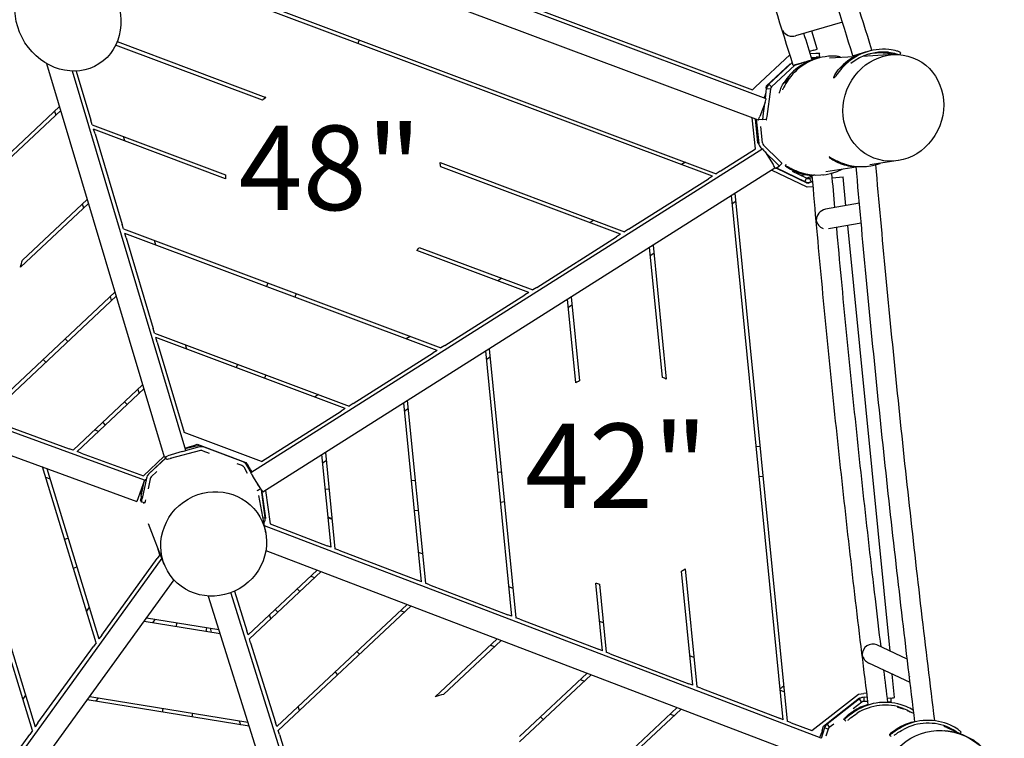
# Model space of a CAD drawing. Extents: x -4138 to -3050, y 401 to 1105.
# Drawn here: x -3887 to -3822, y 745 to 793 of the extents above; entities that cross this region are included whole.
import ezdxf

# ---------------------------------------------------------------- set-up
doc = ezdxf.new("R2010")
doc.units = 0
doc.header["$LTSCALE"] = 32
doc.header["$MEASUREMENT"] = 0
doc.layers.add('1', color=7, linetype='CONTINUOUS')
doc.layers.add('DIM', color=4, linetype='CONTINUOUS')
doc.layers.add('Visible (ANSI)', color=2, linetype='CONTINUOUS', lineweight=30)
doc.styles.add('ROMAND', font='romand.shx', dxfattribs={"height": 6})

msp = doc.modelspace()

# ---------------------------------------------------------------- linework, layer by layer
at = {"layer": '1'}
for centre, start, end in [((-3866.595, 782.11), 128.86469, 131.15634), ((-3866.595, 782.11), 7.74403, 10.03568), ((-3866.595, 782.11), 176.44373, 178.54266), ((-3866.595, 782.11), 320.3577, 322.45664), ((-3894.196, 778.687), 341.51981, 345.47733), ((-3847.247, 762.353), 114.91742, 117.0458), ((-3847.247, 762.353), 67.54396, 69.78346), ((-3847.247, 762.353), 301.50724, 303.74674), ((-3847.247, 762.353), 254.2449, 256.37328), ((-3857.522, 741.096), 104.39076, 108.85871), ((-3857.522, 741.096), 47.48911, 49.49348)]:
    msp.add_arc(centre, 7.178, start, end, dxfattribs=at)
at = {"layer": 'Visible (ANSI)'}
for p, q in [((-3884.496, 805.341), (-3838.783, 788.204)), ((-3837.881, 787.599), (-3884.547, 805.093)), ((-3883.95, 803.267), (-3838.408, 786.195)), ((-3882.231, 798.013), (-3841.187, 782.626)), ((-3841.451, 782.458), (-3882.131, 797.708)), ((-3832.815, 792.68), (-3835.926, 791.773)), ((-3834.485, 790.913), (-3834.836, 792.091)), ((-3871.319, 787.514), (-3881.061, 791.167)), ((-3880.96, 791.396), (-3871.092, 787.696)), ((-3864.895, 791.514), (-3864.983, 791.28)), ((-3838.578, 788.395), (-3836.304, 790.516)), ((-3834.719, 790.82), (-3834.995, 790.738)), ((-3834.573, 790.61), (-3834.948, 790.59)), ((-3834.87, 790.344), (-3834.56, 790.361)), ((-3834.858, 790.306), (-3834.591, 790.32)), ((-3834.625, 790.234), (-3834.832, 790.222)), ((-3834.434, 790.289), (-3834.638, 790.23)), ((-3834.349, 790.62), (-3834.33, 790.588)), ((-3834.317, 790.338), (-3834.335, 790.371)), ((-3834.317, 790.338), (-3834.33, 790.588)), ((-3832.05, 790.383), (-3833.674, 790.289)), ((-3832.116, 790.459), (-3831.412, 790.665)), ((-3829.444, 790.533), (-3831.474, 790.416)), ((-3831.412, 790.665), (-3830.853, 790.827)), ((-3831.109, 790.748), (-3831.313, 790.688)), ((-3885.644, 789.942), (-3877.848, 763.824)), ((-3837.849, 788.452), (-3836.276, 789.918)), ((-3836.147, 790.019), (-3837.69, 788.58)), ((-3837.52, 788.397), (-3835.977, 789.836)), ((-3876.411, 764.253), (-3883.929, 789.44)), ((-3883.676, 789.443), (-3882.7, 786.174)), ((-3833.389, 788.992), (-3833.389, 788.992)), ((-3833.369, 788.995), (-3833.383, 788.991)), ((-3838.578, 788.395), (-3838.783, 788.204)), ((-3837.927, 787.617), (-3837.845, 788.275)), ((-3837.867, 788.306), (-3837.849, 788.452)), ((-3837.843, 788.293), (-3837.843, 788.293)), ((-3837.69, 788.58), (-3837.527, 788.405)), ((-3837.956, 787.784), (-3837.946, 787.808)), ((-3837.599, 788.244), (-3837.823, 786.433)), ((-3837.599, 788.244), (-3837.802, 788.269)), ((-3888.751, 783.364), (-3884.791, 787.084)), ((-3837.944, 787.356), (-3838.295, 786.42)), ((-3838.069, 786.463), (-3837.966, 787.297)), ((-3884.711, 786.816), (-3888.591, 783.171)), ((-3885.119, 786.776), (-3885.039, 786.508)), ((-3838.587, 784.269), (-3838.801, 786.342)), ((-3882.611, 785.874), (-3882.7, 786.174)), ((-3882.611, 785.874), (-3873.759, 782.555)), ((-3838.42, 784.665), (-3838.585, 786.261)), ((-3838.54, 786.244), (-3838.374, 784.641)), ((-3838.366, 786.255), (-3838.124, 786.223)), ((-3838.127, 784.667), (-3838.241, 785.771)), ((-3837.878, 786.193), (-3838.124, 786.223)), ((-3882.431, 785.272), (-3882.521, 785.573)), ((-3873.771, 782.293), (-3882.521, 785.573)), ((-3882.431, 785.272), (-3880.636, 779.26)), ((-3880.456, 784.799), (-3880.546, 785.1)), ((-3838.243, 784.352), (-3838.243, 784.352)), ((-3838.052, 784.513), (-3836.998, 783.49)), ((-3838.105, 784.273), (-3872.087, 762.76)), ((-3840.922, 782.794), (-3838.587, 784.269)), ((-3838.225, 784.334), (-3838.14, 784.251)), ((-3837.953, 784.073), (-3837.418, 783.228)), ((-3837.947, 784.063), (-3837.171, 783.31)), ((-3833.686, 783.716), (-3833.675, 783.717)), ((-3859.527, 783.361), (-3847.279, 778.769)), ((-3847.544, 778.602), (-3859.483, 783.077)), ((-3843.233, 783.393), (-3843.498, 783.226)), ((-3837.24, 782.983), (-3837.013, 783.13)), ((-3837.012, 783.131), (-3836.839, 783.31)), ((-3836.606, 783.155), (-3836.595, 783.156)), ((-3831.902, 783.064), (-3833.921, 782.752)), ((-3831.187, 783.113), (-3831.16, 783.116)), ((-3829.121, 783.494), (-3830.996, 783.204)), ((-3871.285, 761.492), (-3837.303, 783.005)), ((-3841.451, 782.458), (-3841.716, 782.291)), ((-3840.922, 782.794), (-3841.187, 782.626)), ((-3835.154, 781.724), (-3837.515, 782.871)), ((-3835.109, 781.98), (-3837.211, 783.002)), ((-3837.188, 783.016), (-3835.305, 782.101)), ((-3835.195, 782.325), (-3836.123, 782.776)), ((-3835.172, 782.558), (-3835.553, 782.499)), ((-3835.202, 782.328), (-3834.82, 782.483)), ((-3834.992, 782.318), (-3834.812, 782.391)), ((-3834.107, 782.552), (-3834.08, 782.555)), ((-3833.517, 782.645), (-3833.487, 782.657)), ((-3833.018, 782.39), (-3832.77, 782.414)), ((-3832.581, 780.502), (-3832.77, 782.414)), ((-3847.014, 778.937), (-3841.716, 782.291)), ((-3835.305, 782.101), (-3835.202, 782.311)), ((-3835.21, 782.029), (-3835.02, 782.054)), ((-3834.757, 781.763), (-3835.154, 781.724)), ((-3834.788, 782.113), (-3835.109, 781.98)), ((-3834.992, 782.318), (-3834.898, 782.086)), ((-3834.898, 782.086), (-3834.789, 782.13)), ((-3833.488, 782.343), (-3833.018, 782.39)), ((-3836.742, 746.362), (-3840.184, 781.181)), ((-3839.948, 781.331), (-3836.481, 746.263)), ((-3882.872, 780.655), (-3887.388, 776.412)), ((-3887.248, 776.887), (-3882.952, 780.923)), ((-3883.275, 780.619), (-3883.195, 780.351)), ((-3840.131, 780.642), (-3839.894, 780.792)), ((-3831.689, 780.66), (-3833.947, 780.26)), ((-3880.547, 778.959), (-3880.636, 779.26)), ((-3849.326, 779.537), (-3849.59, 779.369)), ((-3831.57, 779.346), (-3833.744, 778.96)), ((-3829.657, 750.922), (-3832.451, 779.19)), ((-3880.547, 778.959), (-3859.464, 771.056)), ((-3880.367, 778.358), (-3880.457, 778.659)), ((-3859.728, 770.888), (-3880.457, 778.659)), ((-3847.544, 778.602), (-3847.809, 778.434)), ((-3847.014, 778.937), (-3847.279, 778.769)), ((-3880.367, 778.358), (-3878.572, 772.345)), ((-3878.392, 777.885), (-3878.482, 778.185)), ((-3853.106, 775.08), (-3847.809, 778.434)), ((-3845.385, 777.888), (-3844.506, 768.987)), ((-3853.636, 774.745), (-3861.068, 777.531)), ((-3860.904, 777.736), (-3853.371, 774.912)), ((-3844.767, 769.089), (-3845.622, 777.739)), ((-3845.569, 777.2), (-3845.332, 777.35)), ((-3879.141, 762.269), (-3917.144, 776.18)), ((-3870.95, 775.362), (-3871.038, 775.128)), ((-3855.418, 775.68), (-3855.683, 775.512)), ((-3917.659, 774.771), (-3879.656, 760.86)), ((-3889.926, 766.483), (-3881.113, 774.761)), ((-3869.077, 774.66), (-3869.165, 774.425)), ((-3859.199, 771.223), (-3853.901, 774.577)), ((-3853.636, 774.745), (-3853.901, 774.577)), ((-3853.106, 775.08), (-3853.371, 774.912)), ((-3881.033, 774.493), (-3889.663, 766.386)), ((-3881.431, 774.462), (-3881.351, 774.195)), ((-3850.511, 768.746), (-3851.06, 774.296)), ((-3851.007, 773.759), (-3850.77, 773.908)), ((-3850.823, 774.446), (-3850.271, 768.863)), ((-3878.483, 772.045), (-3878.572, 772.345)), ((-3878.483, 772.045), (-3865.556, 767.199)), ((-3884.416, 771.658), (-3884.244, 771.477)), ((-3878.303, 771.443), (-3878.393, 771.744)), ((-3865.821, 767.031), (-3878.393, 771.744)), ((-3878.303, 771.443), (-3876.508, 765.431)), ((-3861.51, 771.823), (-3861.775, 771.655)), ((-3876.328, 770.97), (-3876.418, 771.271)), ((-3865.291, 767.366), (-3859.993, 770.72)), ((-3859.728, 770.888), (-3859.993, 770.72)), ((-3859.199, 771.223), (-3859.464, 771.056)), ((-3854.756, 753.237), (-3856.497, 770.854)), ((-3856.261, 771.004), (-3854.495, 753.138)), ((-3885.874, 770.289), (-3885.702, 770.107)), ((-3872.968, 769.977), (-3873.056, 769.743)), ((-3856.444, 770.317), (-3856.208, 770.467)), ((-3871.096, 769.275), (-3871.183, 769.041)), ((-3883.882, 764.27), (-3879.273, 768.6)), ((-3879.194, 768.332), (-3883.619, 764.174)), ((-3879.587, 768.305), (-3879.507, 768.038)), ((-3880.465, 767.48), (-3880.294, 767.299)), ((-3867.603, 767.966), (-3867.868, 767.798)), ((-3865.291, 767.366), (-3865.556, 767.199)), ((-3860.761, 755.529), (-3861.935, 767.411)), ((-3861.699, 767.561), (-3860.499, 755.429)), ((-3871.383, 763.51), (-3866.086, 766.863)), ((-3865.821, 767.031), (-3866.086, 766.863)), ((-3861.882, 766.875), (-3861.646, 767.025)), ((-3889.4, 766.29), (-3884.145, 764.367)), ((-3881.923, 766.111), (-3881.751, 765.929)), ((-3886.584, 745.643), (-3892.692, 765.632)), ((-3892.397, 765.524), (-3886.4, 745.897)), ((-3882.192, 765.515), (-3882.455, 765.611)), ((-3871.383, 763.51), (-3876.508, 765.431)), ((-3883.882, 764.27), (-3884.145, 764.367)), ((-3883.357, 764.078), (-3883.619, 764.174)), ((-3876.646, 764.169), (-3877.605, 763.883)), ((-3875.426, 764.238), (-3877.451, 763.717)), ((-3875.488, 764.48), (-3876.457, 764.231)), ((-3876.207, 764.445), (-3876.447, 764.373)), ((-3876.446, 764.371), (-3875.516, 764.61)), ((-3876.292, 764.433), (-3876.292, 764.433)), ((-3876.242, 764.435), (-3876.196, 764.436)), ((-3875.974, 764.54), (-3875.642, 764.657)), ((-3875.642, 764.657), (-3872.424, 763.451)), ((-3875.275, 764.23), (-3874.851, 764.071)), ((-3872.603, 763.495), (-3875.188, 764.464)), ((-3867.136, 764.119), (-3866.504, 757.721)), ((-3838.536, 764.512), (-3838.288, 764.536)), ((-3883.357, 764.078), (-3879.218, 762.563)), ((-3879.218, 762.563), (-3877.854, 763.844)), ((-3877.715, 763.766), (-3878.87, 762.673)), ((-3878.859, 762.698), (-3877.717, 763.777)), ((-3877.688, 763.665), (-3877.735, 763.846)), ((-3877.39, 763.729), (-3877.385, 763.734)), ((-3872.424, 763.451), (-3872.275, 763.233)), ((-3866.765, 757.821), (-3867.373, 763.969)), ((-3867.32, 763.434), (-3867.084, 763.583)), ((-3882.357, 751.484), (-3885.922, 763.154)), ((-3885.628, 763.046), (-3882.173, 751.738)), ((-3878.699, 762.492), (-3878.318, 762.852)), ((-3873.028, 763.387), (-3872.691, 763.261)), ((-3872.561, 763.15), (-3872.331, 762.744)), ((-3872.062, 762.776), (-3872.343, 763.273)), ((-3855.703, 762.815), (-3855.454, 762.839)), ((-3885.712, 762.465), (-3885.417, 762.357)), ((-3879.359, 761.206), (-3879.14, 762.268)), ((-3879.017, 762.411), (-3879.298, 761.048)), ((-3879.141, 762.269), (-3879.226, 762.034)), ((-3879.144, 762.25), (-3879.174, 762.178)), ((-3879.104, 762.255), (-3879.141, 762.269)), ((-3878.772, 762.36), (-3878.909, 761.698)), ((-3871.426, 761.699), (-3871.961, 762.544)), ((-3861.425, 762.249), (-3861.176, 762.274)), ((-3838.34, 762.521), (-3838.091, 762.546)), ((-3879.226, 762.034), (-3879.57, 761.095)), ((-3879.341, 761.293), (-3879.412, 761.526)), ((-3871.572, 761.908), (-3871.681, 762.101)), ((-3871.663, 761.579), (-3871.446, 761.701)), ((-3871.632, 761.597), (-3871.627, 761.561)), ((-3871.44, 761.722), (-3871.446, 761.701)), ((-3871.13, 759.803), (-3871.384, 761.634)), ((-3871.381, 761.629), (-3871.12, 759.75)), ((-3871.124, 761.594), (-3870.814, 759.366)), ((-3867.147, 761.684), (-3866.898, 761.708)), ((-3879.57, 761.095), (-3879.656, 760.86)), ((-3879.352, 760.813), (-3879.406, 760.952)), ((-3871.099, 758.788), (-3871.558, 761.261)), ((-3855.506, 760.825), (-3855.257, 760.849)), ((-3879.107, 760.762), (-3879.352, 760.813)), ((-3879.158, 760.694), (-3879.184, 760.778)), ((-3861.228, 760.259), (-3860.979, 760.283)), ((-3871.284, 759.781), (-3871.13, 759.803)), ((-3871.125, 759.743), (-3871.126, 759.793)), ((-3866.701, 759.718), (-3866.962, 759.817)), ((-3866.696, 759.668), (-3866.958, 759.767)), ((-3877.832, 756.686), (-3878.89, 759.374)), ((-3871.229, 759.485), (-3871.201, 759.468)), ((-3871.22, 759.438), (-3871.201, 759.468)), ((-3834.224, 745.133), (-3871.183, 759.239)), ((-3870.814, 759.366), (-3867.026, 757.92)), ((-3884.455, 758.351), (-3884.216, 758.425)), ((-3878.129, 757.325), (-3878.285, 757.837)), ((-3871.09, 757.598), (-3834.758, 743.732)), ((-3866.765, 757.821), (-3867.026, 757.92)), ((-3866.243, 757.622), (-3866.504, 757.721)), ((-3866.243, 757.622), (-3861.022, 755.629)), ((-3877.991, 757.089), (-3900.905, 725.43)), ((-3881.989, 751.992), (-3878.313, 757.071)), ((-3878.129, 757.325), (-3878.313, 757.071)), ((-3860.692, 757.376), (-3860.953, 757.476)), ((-3883.87, 756.439), (-3883.631, 756.512)), ((-3872.268, 752.001), (-3867.685, 756.299)), ((-3843.26, 756.385), (-3842.486, 748.554)), ((-3899.69, 724.55), (-3877.181, 755.65)), ((-3867.426, 756.2), (-3872.185, 751.736)), ((-3868.11, 755.901), (-3867.851, 755.801)), ((-3860.761, 755.529), (-3861.022, 755.629)), ((-3842.747, 748.654), (-3843.496, 756.234)), ((-3869.011, 755.056), (-3868.838, 754.875)), ((-3860.238, 755.33), (-3860.499, 755.429)), ((-3860.238, 755.33), (-3855.017, 753.337)), ((-3854.687, 755.084), (-3854.948, 755.184)), ((-3848.751, 750.946), (-3849.196, 755.445)), ((-3848.938, 755.377), (-3848.49, 750.846)), ((-3874.911, 754.582), (-3863.324, 717.61)), ((-3861.893, 718.058), (-3873.409, 754.807)), ((-3873.178, 754.903), (-3872.351, 752.266)), ((-3882.814, 753.836), (-3882.998, 753.582)), ((-3870.47, 753.688), (-3870.297, 753.507)), ((-3870.359, 745.909), (-3861.711, 754.019)), ((-3861.451, 753.92), (-3870.276, 745.644)), ((-3879.007, 753.127), (-3874.211, 752.348)), ((-3878.597, 752.808), (-3878.434, 753.034)), ((-3870.768, 753.066), (-3870.851, 753.33)), ((-3862.145, 753.612), (-3861.885, 753.512)), ((-3854.756, 753.237), (-3855.017, 753.337)), ((-3854.234, 753.038), (-3854.495, 753.138)), ((-3854.234, 753.038), (-3849.013, 751.045)), ((-3874.127, 752.081), (-3879.171, 752.901)), ((-3877.03, 752.553), (-3876.99, 752.8)), ((-3875.056, 752.232), (-3875.016, 752.479)), ((-3874.797, 752.443), (-3874.713, 752.176)), ((-3848.683, 752.793), (-3848.944, 752.892)), ((-3881.989, 751.992), (-3882.173, 751.738)), ((-3872.268, 752.001), (-3872.351, 752.266)), ((-3872.102, 751.472), (-3872.185, 751.736)), ((-3859.843, 747.888), (-3855.737, 751.739)), ((-3886.217, 746.151), (-3882.54, 751.23)), ((-3882.357, 751.484), (-3882.54, 751.23)), ((-3872.102, 751.472), (-3870.442, 746.174)), ((-3855.477, 751.639), (-3859.306, 748.048)), ((-3856.18, 751.323), (-3855.92, 751.224)), ((-3848.751, 750.946), (-3849.013, 751.045)), ((-3828.508, 750.387), (-3830.535, 751.331)), ((-3865.041, 750.896), (-3864.868, 750.715)), ((-3848.229, 750.746), (-3848.49, 750.846)), ((-3848.229, 750.746), (-3843.008, 748.754)), ((-3842.678, 750.501), (-3842.939, 750.6)), ((-3828.322, 748.85), (-3831.065, 750.127)), ((-3866.5, 749.528), (-3866.327, 749.347)), ((-3854.257, 745.243), (-3849.762, 749.458)), ((-3849.503, 749.359), (-3854.257, 744.901)), ((-3829.352, 747.846), (-3829.506, 749.401)), ((-3850.214, 749.034), (-3849.955, 748.935)), ((-3842.747, 748.654), (-3843.008, 748.754)), ((-3842.225, 748.455), (-3842.486, 748.554)), ((-3842.225, 748.455), (-3837.003, 746.462)), ((-3887.042, 747.995), (-3887.225, 747.741)), ((-3882.779, 747.915), (-3872.287, 746.21)), ((-3882.354, 747.593), (-3882.19, 747.819)), ((-3836.674, 748.209), (-3836.935, 748.309)), ((-3834.855, 745.642), (-3831.751, 748.07)), ((-3834.071, 745.938), (-3831.677, 747.811)), ((-3831.689, 747.751), (-3833.839, 746.069)), ((-3831.751, 748.07), (-3831.388, 748.106)), ((-3831.542, 747.563), (-3831.689, 747.751)), ((-3831.677, 747.811), (-3831.633, 747.809)), ((-3831.596, 747.809), (-3831.596, 747.809)), ((-3831.194, 748.125), (-3831.388, 748.106)), ((-3831.373, 747.608), (-3831.364, 747.857)), ((-3831.16, 747.851), (-3831.364, 747.857)), ((-3829.6, 747.808), (-3829.827, 747.786)), ((-3829.58, 747.56), (-3829.572, 747.809)), ((-3829.574, 747.811), (-3829.573, 747.81)), ((-3872.203, 745.943), (-3882.943, 747.688)), ((-3877.953, 746.877), (-3877.913, 747.124)), ((-3868.858, 746.973), (-3868.941, 747.238)), ((-3850.345, 741.029), (-3843.788, 747.178)), ((-3832.109, 747.106), (-3831.536, 747.554)), ((-3831.373, 747.608), (-3831.129, 747.6)), ((-3830.365, 747.502), (-3830.394, 747.498)), ((-3829.751, 747.515), (-3829.795, 747.534)), ((-3875.979, 746.557), (-3875.938, 746.803)), ((-3843.528, 747.079), (-3850.357, 740.675)), ((-3844.249, 746.746), (-3843.99, 746.646)), ((-3836.742, 746.362), (-3837.003, 746.462)), ((-3828.067, 746.779), (-3828.498, 746.967)), ((-3828.067, 746.783), (-3828.069, 746.78)), ((-3886.217, 746.151), (-3886.4, 745.897)), ((-3872.867, 746.304), (-3872.783, 746.037)), ((-3870.359, 745.909), (-3870.442, 746.174)), ((-3836.22, 746.163), (-3836.481, 746.263)), ((-3836.22, 746.163), (-3834.855, 745.642)), ((-3834.01, 745.821), (-3834.221, 745.123)), ((-3834.159, 745.644), (-3834.071, 745.938)), ((-3833.771, 745.749), (-3834.01, 745.821)), ((-3833.839, 746.069), (-3833.691, 745.879)), ((-3833.686, 745.873), (-3833.396, 746.099)), ((-3832.713, 746.386), (-3832.713, 746.386)), ((-3832.698, 746.387), (-3832.709, 746.385)), ((-3827.516, 746.304), (-3827.548, 746.301)), ((-3824.698, 745.307), (-3825.871, 745.819)), ((-3890.444, 740.309), (-3886.768, 745.389)), ((-3886.584, 745.643), (-3886.768, 745.389)), ((-3870.193, 745.379), (-3870.276, 745.644)), ((-3870.193, 745.379), (-3868.533, 740.081)), ((-3834.268, 745.307), (-3834.205, 745.472)), ((-3833.771, 745.749), (-3833.917, 745.269)), ((-3829.679, 745.368), (-3829.679, 745.368)), ((-3829.665, 745.368), (-3829.676, 745.367)), ((-3826.039, 745.637), (-3826.06, 745.639))]:
    msp.add_line(p, q, dxfattribs=at)
for centre, major_axis, ratio in [((-3884.229, 793.147), (2.062, -3.231), 0.882569), ((-3829.435, 786.997), (1.289, 3.334), 0.925757), ((-3874.554, 758.044), (2.882, 2.084), 0.962827), ((-3826.234, 742.068), (-3.715, 0.872), 0.934965)]:
    msp.add_ellipse(centre, major_axis=major_axis, ratio=ratio, dxfattribs=at)
for centre, major_axis, ratio, start_param, end_param in [((-3836.2, 792.378), (-0.322, -0.605), 0.91415, 5.435171, 5.439576), ((-3836.2, 792.378), (0.622, -0.33), 0.866222, 3.985202, 3.989341), ((-3836.2, 792.378), (0.622, -0.33), 0.866222, 4.100293, 5.555999), ((-3834.725, 790.841), (0.24, 0.071), 0.087489, 4.712389, 6.283185), ((-3830.078, 787.207), (-1.032, 3.541), 0.993591, 5.905029, 6.812836), ((-3833.403, 786.749), (-1.032, 3.541), 0.993591, 6.091081, 6.998889), ((-3834.566, 790.324), (0.25, 0.014), 0.010238, 4.612632, 6.288148), ((-3834.598, 790.606), (0.25, 0.014), 0.010238, 0.004963, 1.471039), ((-3834.584, 790.357), (0.25, 0.014), 0.010238, 0.004963, 1.471039), ((-3834.58, 790.574), (0.25, 0.014), 0.010238, 0, 0.004963), ((-3830.281, 787.148), (-1.032, 3.541), 0.993591, 0, 0.529651), ((-3830.078, 787.207), (-0.979, 3.36), 0.993591, 5.905029, 6.671796), ((-3830.281, 787.148), (-0.979, 3.36), 0.993591, 5.905029, 6.252707), ((-3833.606, 786.689), (-1.032, 3.541), 0.993591, 0, 0.715703), ((-3837.969, 787.365), (0.088, 0.234), 0.105104, 4.712389, 6.283185), ((-3838.32, 786.429), (0.088, 0.234), 0.105104, 3.141593, 4.712389), ((-3838.094, 786.471), (-0.03, -0.248), 0.101629, 6.282193, 7.835536), ((-3837.847, 786.441), (-0.03, -0.248), 0.101629, 0, 1.552351), ((-3837.971, 784.061), (-0.134, 0.211), 0.087489, 4.712389, 6.283185), ((-3837.437, 783.217), (-0.134, 0.211), 0.087489, 3.141593, 4.712389), ((-3837.192, 783.304), (0.18, -0.174), 0.076168, 6.265489, 7.810106), ((-3837.019, 783.484), (0.18, -0.174), 0.076168, 0, 1.52692), ((-3831.711, 786.766), (0.389, -3.667), 0.996195, 5.829281, 6.124733), ((-3831.549, 786.784), (0.389, -3.667), 0.996195, 5.829281, 6.52041), ((-3837.42, 783.157), (0.18, -0.174), 0.076168, 5.460591, 6.265489), ((-3834.632, 786.205), (0.389, -3.667), 0.996195, 5.829281, 6.148102), ((-3834.469, 786.223), (0.389, -3.667), 0.996195, 5.829281, 6.639221), ((-3833.508, 782.655), (0.232, 0.093), 0.02086, 4.793493, 5.206794), ((-3833.904, 779.6), (-0.424, -0.552), 0.895693, 3.917061, 5.418149), ((-3830.979, 780.118), (0.538, -0.413), 0.931663, 3.926737, 3.936764), ((-3830.979, 780.118), (-0.423, -0.552), 0.897267, 5.418305, 5.427963), ((-3833.904, 779.6), (0.538, -0.413), 0.932713, 3.93692, 5.039495), ((-3876.65, 764.181), (0.24, 0.072), 0.052408, 4.712389, 6.283185), ((-3877.608, 763.895), (0.24, 0.072), 0.052408, 3.141593, 4.712389), ((-3877.446, 763.727), (-0.242, -0.062), 0.033341, 0, 1.542344), ((-3871.954, 762.549), (0.134, -0.211), 0.034921, 3.141593, 4.712389), ((-3871.569, 761.919), (0.123, -0.218), 0.030736, 4.743639, 6.314436), ((-3871.419, 761.704), (0.134, -0.211), 0.034921, 4.712389, 6.283185), ((-3879.355, 761.197), (-0.05, -0.245), 0.022619, 4.67714, 6.247936), ((-3879.301, 761.058), (-0.05, -0.245), 0.022619, 6.247936, 7.818733), ((-3879.057, 761.007), (-0.05, -0.245), 0.022619, 0, 1.421538), ((-3830.854, 750.754), (-0.542, -0.394), 0.918561, 3.613084, 5.722977), ((-3830.854, 750.754), (0.423, -0.582), 0.884903, 4.240898, 5.272597), ((-3827.712, 749.291), (0.422, -0.582), 0.886614, 4.230842, 4.240776), ((-3827.712, 749.291), (-0.542, -0.394), 0.917311, 5.723099, 5.732937), ((-3834.522, 745.236), (3.751, -1.429), 0.996195, 2.511001, 2.582635), ((-3829.822, 747.818), (0.25, -0.009), 0.036586, 5.608329, 6.362865), ((-3829.601, 747.821), (0.249, 0.025), 0.052408, 4.712389, 6.283185), ((-3830.139, 743.817), (-0.389, 3.667), 0.996195, 0.158839, 0.453904), ((-3829.976, 743.834), (-0.389, 3.667), 0.996195, 5.829281, 6.737089), ((-3829.976, 743.834), (-0.369, 3.481), 0.996195, 5.829281, 6.737089), ((-3829.83, 747.568), (0.25, -0.009), 0.036586, 4.843029, 6.283185), ((-3827.127, 742.637), (-0.389, 3.667), 0.996195, 5.759468, 6.667276), ((-3827.29, 742.619), (-0.389, 3.667), 0.996195, 0.088355, 0.384091), ((-3827.127, 742.637), (-0.369, 3.481), 0.996195, 5.759468, 6.667276), ((-3826.213, 742.066), (-3.715, 0.872), 0.934965, 1.741109, 4.882702), ((-3826.213, 742.066), (-3.715, 0.872), 0.934965, 1.741109, 4.882702)]:
    msp.add_ellipse(centre, major_axis=major_axis, ratio=ratio, start_param=start_param, end_param=end_param, dxfattribs=at)
for points, knots in [([(-3836.08, 789.809), (-3836.87, 792.307), (-3837.655, 794.829), (-3839.207, 799.903), (-3839.976, 802.456), (-3841.492, 807.575), (-3842.24, 810.142), (-3843.71, 815.275), (-3844.433, 817.841), (-3845.842, 822.934), (-3846.529, 825.461), (-3847.199, 827.972)], [2.9436653, 2.9436653, 2.9436653, 2.9436653, 3.0229658, 3.0229658, 3.1022662, 3.1022662, 3.1815666, 3.1815666, 3.260867, 3.260867, 3.3395135, 3.3395135, 3.3395135, 3.3395135]), ([(-3832.116, 790.459), (-3832.88, 792.873), (-3833.639, 795.311), (-3835.141, 800.216), (-3835.885, 802.684), (-3837.352, 807.634), (-3838.075, 810.116), (-3839.496, 815.08), (-3840.195, 817.561), (-3841.561, 822.502), (-3842.229, 824.963), (-3842.88, 827.407)], [2.9401618, 2.9401618, 2.9401618, 2.9401618, 3.0207825, 3.0207825, 3.1014032, 3.1014032, 3.1820239, 3.1820239, 3.2626446, 3.2626446, 3.3431762, 3.3431762, 3.3431762, 3.3431762]), ([(-3830.853, 790.827), (-3831.617, 793.24), (-3832.376, 795.676), (-3833.878, 800.58), (-3834.621, 803.047), (-3836.087, 807.995), (-3836.81, 810.477), (-3838.231, 815.439), (-3838.929, 817.919), (-3840.233, 822.635), (-3840.842, 824.872), (-3841.436, 827.096)], [2.9398391, 2.9398391, 2.9398391, 2.9398391, 3.0205593, 3.0205593, 3.1012795, 3.1012795, 3.1819997, 3.1819997, 3.2627199, 3.2627199, 3.3360387, 3.3360387, 3.3360387, 3.3360387]), ([(-3832.941, 790.367), (-3832.94, 790.371), (-3832.98, 790.388), (-3833.222, 790.433), (-3833.544, 790.438), (-3833.744, 790.42)], [-0.686466, -0.686466, -0.686466, -0.686466, -0.336599, 0.1122, 0.785398, 0.785398, 0.785398, 0.785398]), ([(-3829.739, 790.657), (-3829.747, 790.655), (-3829.821, 790.659), (-3829.979, 790.671), (-3830.095, 790.677), (-3830.18, 790.681), (-3830.159, 790.687), (-3829.979, 790.69), (-3829.813, 790.675), (-3829.744, 790.662), (-3829.736, 790.658), (-3829.739, 790.657)], [-3.141593, -3.141593, -3.141593, -3.141593, -2.243995, -1.346397, -1.121997, -0.448799, 0.448799, 1.346397, 2.243995, 2.692794, 3.141593, 3.141593, 3.141593, 3.141593]), ([(-3829.378, 790.536), (-3829.391, 790.539), (-3829.403, 790.542), (-3829.416, 790.544), (-3829.574, 790.577), (-3829.768, 790.611), (-3829.958, 790.63)], [0.0577285, 0.0577285, 0.0577285, 0.0577285, 0.1121997, 0.1121997, 0.1121997, 0.7853982, 0.7853982, 0.7853982, 0.7853982]), ([(-3829.755, 790.689), (-3829.565, 790.67), (-3829.385, 790.632), (-3829.254, 790.591), (-3829.19, 790.572), (-3829.138, 790.552), (-3829.099, 790.534)], [-0.7853982, -0.7853982, -0.7853982, -0.7853982, -0.1121997, -0.1121997, -0.1121997, 0.2138731, 0.2138731, 0.2138731, 0.2138731]), ([(-3828.955, 790.657), (-3828.952, 790.664), (-3828.989, 790.693), (-3829.221, 790.789), (-3829.537, 790.856), (-3829.737, 790.876)], [-0.696711, -0.696711, -0.696711, -0.696711, -0.336599, 0.1122, 0.785398, 0.785398, 0.785398, 0.785398]), ([(-3835.521, 789.967), (-3835.559, 789.956), (-3835.601, 789.944), (-3835.681, 789.921), (-3835.72, 789.91), (-3835.788, 789.89), (-3835.823, 789.88), (-3835.888, 789.861), (-3835.918, 789.853), (-3835.966, 789.839), (-3835.99, 789.833), (-3836.029, 789.822), (-3836.045, 789.817), (-3836.066, 789.812), (-3836.075, 789.81), (-3836.082, 789.808), (-3836.081, 789.809), (-3836.072, 789.812), (-3836.063, 789.815), (-3836.037, 789.823), (-3836.02, 789.829), (-3835.982, 789.84), (-3835.958, 789.848), (-3835.902, 789.864), (-3835.871, 789.874), (-3835.81, 789.892), (-3835.775, 789.903), (-3835.699, 789.925), (-3835.659, 789.937), (-3835.585, 789.959), (-3835.543, 789.971), (-3835.459, 789.996), (-3835.416, 790.008), (-3835.378, 790.019)], [0, 0, 0, 0, 0.307371, 0.307371, 0.614742, 0.614742, 0.924968, 0.924968, 1.235195, 1.235195, 1.548925, 1.548925, 1.862655, 1.862655, 2.179348, 2.179348, 2.49604, 2.49604, 2.812769, 2.812769, 3.129498, 3.129498, 3.443313, 3.443313, 3.757128, 3.757128, 4.067397, 4.067397, 4.377666, 4.377666, 4.685004, 4.685004, 4.992341, 4.992341, 4.992341, 4.992341]), ([(-3835.506, 789.973), (-3835.475, 789.982), (-3835.442, 789.991), (-3835.374, 790.011), (-3835.341, 790.021), (-3835.282, 790.038), (-3835.25, 790.048), (-3835.19, 790.066), (-3835.161, 790.074), (-3835.113, 790.089), (-3835.088, 790.096), (-3835.044, 790.109), (-3835.025, 790.115), (-3834.994, 790.124), (-3834.98, 790.129), (-3834.959, 790.135), (-3834.952, 790.138), (-3834.945, 790.14), (-3834.945, 790.141), (-3834.95, 790.14), (-3834.957, 790.138), (-3834.974, 790.133), (-3834.987, 790.13), (-3835.018, 790.121), (-3835.037, 790.116), (-3835.076, 790.105), (-3835.099, 790.098), (-3835.151, 790.084), (-3835.179, 790.076), (-3835.233, 790.06), (-3835.264, 790.051), (-3835.328, 790.032), (-3835.362, 790.023), (-3835.423, 790.005), (-3835.457, 789.995), (-3835.524, 789.975), (-3835.557, 789.966), (-3835.617, 789.948), (-3835.649, 789.939), (-3835.709, 789.921), (-3835.737, 789.912), (-3835.786, 789.898), (-3835.811, 789.89), (-3835.855, 789.877), (-3835.874, 789.871), (-3835.904, 789.862), (-3835.918, 789.858), (-3835.939, 789.851), (-3835.946, 789.849), (-3835.953, 789.846), (-3835.954, 789.846), (-3835.948, 789.847), (-3835.942, 789.848), (-3835.924, 789.853), (-3835.912, 789.856), (-3835.881, 789.865), (-3835.862, 789.87), (-3835.823, 789.881), (-3835.799, 789.888), (-3835.748, 789.903), (-3835.719, 789.911), (-3835.665, 789.926), (-3835.634, 789.935), (-3835.57, 789.954), (-3835.537, 789.964), (-3835.506, 789.973)], [0, 0, 0, 0, 0.245193, 0.245193, 0.490386, 0.490386, 0.737863, 0.737863, 0.985339, 0.985339, 1.235614, 1.235614, 1.48589, 1.48589, 1.738524, 1.738524, 1.991158, 1.991158, 2.243816, 2.243816, 2.496474, 2.496474, 2.746803, 2.746803, 2.997132, 2.997132, 3.244636, 3.244636, 3.49214, 3.49214, 3.737311, 3.737311, 3.982483, 3.982483, 4.227655, 4.227655, 4.472827, 4.472827, 4.720331, 4.720331, 4.967834, 4.967834, 5.218163, 5.218163, 5.468493, 5.468493, 5.72115, 5.72115, 5.973808, 5.973808, 6.226442, 6.226442, 6.479077, 6.479077, 6.729352, 6.729352, 6.979627, 6.979627, 7.227104, 7.227104, 7.474581, 7.474581, 7.719774, 7.719774, 7.964967, 7.964967, 7.964967, 7.964967]), ([(-3835.378, 790.019), (-3835.339, 790.03), (-3835.298, 790.042), (-3835.217, 790.066), (-3835.179, 790.077), (-3835.111, 790.096), (-3835.075, 790.107), (-3835.01, 790.125), (-3834.981, 790.134), (-3834.932, 790.147), (-3834.909, 790.154), (-3834.869, 790.165), (-3834.854, 790.169), (-3834.832, 790.175), (-3834.824, 790.177), (-3834.817, 790.178), (-3834.818, 790.178), (-3834.826, 790.174), (-3834.835, 790.171), (-3834.861, 790.163), (-3834.879, 790.158), (-3834.917, 790.146), (-3834.941, 790.139), (-3834.996, 790.122), (-3835.027, 790.113), (-3835.088, 790.095), (-3835.124, 790.084), (-3835.199, 790.062), (-3835.239, 790.05), (-3835.314, 790.028), (-3835.355, 790.016), (-3835.44, 789.991), (-3835.482, 789.979), (-3835.521, 789.967)], [4.992341, 4.992341, 4.992341, 4.992341, 5.299679, 5.299679, 5.607017, 5.607017, 5.917286, 5.917286, 6.227554, 6.227554, 6.541369, 6.541369, 6.855184, 6.855184, 7.171914, 7.171914, 7.488643, 7.488643, 7.805335, 7.805335, 8.122028, 8.122028, 8.435758, 8.435758, 8.749488, 8.749488, 9.059714, 9.059714, 9.369941, 9.369941, 9.677312, 9.677312, 9.984683, 9.984683, 9.984683, 9.984683]), ([(-3833.383, 788.991), (-3833.404, 788.985), (-3833.384, 789.079), (-3833.206, 789.384), (-3833.041, 789.588), (-3832.949, 789.685)], [-0.785398, -0.785398, -0.785398, -0.785398, -0.1122, 0.336599, 0.785398, 0.785398, 0.785398, 0.785398]), ([(-3832.745, 789.745), (-3832.883, 789.598), (-3833.101, 789.33), (-3833.297, 789.061), (-3833.355, 788.999), (-3833.369, 788.995)], [-0.785398, -0.785398, -0.785398, -0.785398, -0.1122, 0.336599, 0.785398, 0.785398, 0.785398, 0.785398]), ([(-3832.938, 789.637), (-3832.942, 789.636), (-3832.941, 789.641), (-3832.934, 789.65), (-3832.924, 789.665), (-3832.903, 789.692), (-3832.874, 789.724), (-3832.864, 789.735), (-3832.853, 789.746), (-3832.842, 789.758), (-3832.798, 789.804), (-3832.744, 789.854), (-3832.701, 789.891), (-3832.658, 789.928), (-3832.627, 789.951), (-3832.62, 789.953)], [0, 0, 0, 0, 0.448799, 0.448799, 0.448799, 1.121997, 1.121997, 1.121997, 1.346397, 1.346397, 1.346397, 2.243995, 2.243995, 2.243995, 3.141593, 3.141593, 3.141593, 3.141593]), ([(-3832.62, 789.953), (-3832.616, 789.954), (-3832.618, 789.95), (-3832.626, 789.941), (-3832.634, 789.932), (-3832.647, 789.919), (-3832.664, 789.902), (-3832.698, 789.867), (-3832.749, 789.818), (-3832.796, 789.771), (-3832.843, 789.724), (-3832.887, 789.68), (-3832.913, 789.656), (-3832.926, 789.645), (-3832.935, 789.638), (-3832.938, 789.637)], [3.141593, 3.141593, 3.141593, 3.141593, 3.590392, 3.590392, 3.590392, 4.039191, 4.039191, 4.039191, 4.936788, 4.936788, 4.936788, 5.834386, 5.834386, 5.834386, 6.283185, 6.283185, 6.283185, 6.283185]), ([(-3836.669, 788.63), (-3836.672, 788.629), (-3836.672, 788.634), (-3836.668, 788.645), (-3836.659, 788.668), (-3836.633, 788.716), (-3836.598, 788.77), (-3836.563, 788.824), (-3836.519, 788.883), (-3836.484, 788.927), (-3836.448, 788.97), (-3836.421, 788.997), (-3836.414, 788.999)], [0, 0, 0, 0, 0.448799, 0.448799, 0.448799, 1.346397, 1.346397, 1.346397, 2.243995, 2.243995, 2.243995, 3.141593, 3.141593, 3.141593, 3.141593]), ([(-3836.414, 788.999), (-3836.407, 789.001), (-3836.42, 788.978), (-3836.447, 788.937), (-3836.467, 788.907), (-3836.495, 788.867), (-3836.523, 788.825), (-3836.533, 788.811), (-3836.542, 788.797), (-3836.552, 788.784), (-3836.59, 788.729), (-3836.625, 788.678), (-3836.647, 788.651), (-3836.658, 788.638), (-3836.665, 788.631), (-3836.669, 788.63)], [3.141593, 3.141593, 3.141593, 3.141593, 4.039191, 4.039191, 4.039191, 4.712389, 4.712389, 4.712389, 4.936788, 4.936788, 4.936788, 5.834386, 5.834386, 5.834386, 6.283185, 6.283185, 6.283185, 6.283185]), ([(-3836.997, 787.976), (-3836.994, 788.003), (-3836.974, 788.098), (-3836.89, 788.343), (-3836.765, 788.576), (-3836.693, 788.689)], [-0.350269, -0.350269, -0.350269, -0.350269, -0.1122, 0.336599, 0.785398, 0.785398, 0.785398, 0.785398]), ([(-3836.49, 788.748), (-3836.598, 788.578), (-3836.709, 788.376), (-3836.792, 788.215), (-3836.8, 788.199)], [-0.7853982, -0.7853982, -0.7853982, -0.7853982, -0.1121997, -0.0342953, -0.0342953, -0.0342953, -0.0342953]), ([(-3832.964, 783.3), (-3833.153, 783.37), (-3833.446, 783.515), (-3833.669, 783.678), (-3833.697, 783.715), (-3833.686, 783.716)], [-0.785398, -0.785398, -0.785398, -0.785398, -0.1122, 0.336599, 0.785398, 0.785398, 0.785398, 0.785398]), ([(-3833.675, 783.717), (-3833.658, 783.719), (-3833.534, 783.653), (-3833.179, 783.47), (-3832.927, 783.364), (-3832.801, 783.318)], [-0.785398, -0.785398, -0.785398, -0.785398, -0.1122, 0.336599, 0.785398, 0.785398, 0.785398, 0.785398]), ([(-3835.884, 782.74), (-3836.073, 782.809), (-3836.366, 782.954), (-3836.59, 783.117), (-3836.618, 783.154), (-3836.606, 783.155)], [-0.785398, -0.785398, -0.785398, -0.785398, -0.1122, 0.336599, 0.785398, 0.785398, 0.785398, 0.785398]), ([(-3836.595, 783.156), (-3836.578, 783.158), (-3836.454, 783.092), (-3836.1, 782.909), (-3835.848, 782.803), (-3835.722, 782.757)], [-0.785398, -0.785398, -0.785398, -0.785398, -0.1122, 0.336599, 0.785398, 0.785398, 0.785398, 0.785398]), ([(-3832.522, 783.206), (-3832.525, 783.206), (-3832.536, 783.208), (-3832.552, 783.211), (-3832.569, 783.214), (-3832.592, 783.22), (-3832.619, 783.227), (-3832.673, 783.241), (-3832.744, 783.262), (-3832.804, 783.283), (-3832.865, 783.304), (-3832.916, 783.325), (-3832.938, 783.336), (-3832.949, 783.342), (-3832.953, 783.345), (-3832.95, 783.345)], [3.141593, 3.141593, 3.141593, 3.141593, 3.590392, 3.590392, 3.590392, 4.039191, 4.039191, 4.039191, 4.936788, 4.936788, 4.936788, 5.834386, 5.834386, 5.834386, 6.283185, 6.283185, 6.283185, 6.283185]), ([(-3832.95, 783.345), (-3832.947, 783.345), (-3832.937, 783.343), (-3832.921, 783.338), (-3832.897, 783.331), (-3832.858, 783.317), (-3832.814, 783.302), (-3832.799, 783.297), (-3832.783, 783.292), (-3832.767, 783.287), (-3832.704, 783.266), (-3832.636, 783.245), (-3832.589, 783.23), (-3832.542, 783.215), (-3832.517, 783.207), (-3832.522, 783.206)], [0, 0, 0, 0, 0.448799, 0.448799, 0.448799, 1.121997, 1.121997, 1.121997, 1.346397, 1.346397, 1.346397, 2.243995, 2.243995, 2.243995, 3.141593, 3.141593, 3.141593, 3.141593]), ([(-3827.998, 746.231), (-3828.298, 748.63), (-3828.591, 751.052), (-3829.164, 755.947), (-3829.445, 758.421), (-3829.989, 763.38), (-3830.252, 765.865), (-3830.76, 770.828), (-3831.004, 773.306), (-3831.471, 778.228), (-3831.693, 780.673), (-3831.905, 783.096)], [2.9319355, 2.9319355, 2.9319355, 2.9319355, 3.0152851, 3.0152851, 3.0994901, 3.0994901, 3.1836952, 3.1836952, 3.2679002, 3.2679002, 3.3517796, 3.3517796, 3.3517796, 3.3517796]), ([(-3826.681, 746.297), (-3826.984, 748.719), (-3827.28, 751.164), (-3827.856, 756.083), (-3828.137, 758.558), (-3828.681, 763.518), (-3828.945, 766.004), (-3829.452, 770.968), (-3829.697, 773.447), (-3830.163, 778.364), (-3830.385, 780.803), (-3830.596, 783.221)], [2.9308071, 2.9308071, 2.9308071, 2.9308071, 3.0150884, 3.0150884, 3.0994246, 3.0994246, 3.1837607, 3.1837607, 3.2680969, 3.2680969, 3.3519042, 3.3519042, 3.3519042, 3.3519042]), ([(-3835.443, 782.645), (-3835.446, 782.645), (-3835.456, 782.647), (-3835.473, 782.65), (-3835.49, 782.654), (-3835.513, 782.659), (-3835.54, 782.666), (-3835.594, 782.68), (-3835.664, 782.701), (-3835.725, 782.722), (-3835.785, 782.743), (-3835.836, 782.764), (-3835.858, 782.775), (-3835.869, 782.781), (-3835.873, 782.784), (-3835.87, 782.784)], [3.141593, 3.141593, 3.141593, 3.141593, 3.590392, 3.590392, 3.590392, 4.039191, 4.039191, 4.039191, 4.936788, 4.936788, 4.936788, 5.834386, 5.834386, 5.834386, 6.283185, 6.283185, 6.283185, 6.283185]), ([(-3835.87, 782.784), (-3835.867, 782.784), (-3835.858, 782.782), (-3835.841, 782.777), (-3835.817, 782.77), (-3835.779, 782.756), (-3835.734, 782.741), (-3835.719, 782.736), (-3835.704, 782.731), (-3835.688, 782.726), (-3835.624, 782.705), (-3835.556, 782.684), (-3835.51, 782.669), (-3835.463, 782.654), (-3835.437, 782.646), (-3835.443, 782.645)], [0, 0, 0, 0, 0.448799, 0.448799, 0.448799, 1.121997, 1.121997, 1.121997, 1.346397, 1.346397, 1.346397, 2.243995, 2.243995, 2.243995, 3.141593, 3.141593, 3.141593, 3.141593]), ([(-3834.647, 782.532), (-3834.657, 782.531), (-3834.666, 782.529), (-3834.703, 782.524), (-3834.727, 782.521), (-3834.765, 782.515), (-3834.782, 782.512), (-3834.807, 782.508), (-3834.815, 782.506), (-3834.821, 782.504), (-3834.821, 782.503), (-3834.821, 782.503)], [6.468633, 6.468633, 6.468633, 6.468633, 6.573202, 6.573202, 6.89004, 6.89004, 7.211689, 7.211689, 7.533339, 7.533339, 7.681866, 7.681866, 7.681866, 7.681866]), ([(-3831.099, 747.365), (-3831.385, 749.641), (-3831.665, 751.94), (-3832.213, 756.597), (-3832.482, 758.956), (-3833.001, 763.685), (-3833.252, 766.055), (-3833.736, 770.788), (-3833.968, 773.151), (-3834.411, 777.85), (-3834.622, 780.187), (-3834.821, 782.503)], [2.9221165, 2.9221165, 2.9221165, 2.9221165, 3.0092133, 3.0092133, 3.0974662, 3.0974662, 3.1857191, 3.1857191, 3.273972, 3.273972, 3.3622248, 3.3622248, 3.3622248, 3.3622248]), ([(-3833.514, 782.644), (-3833.514, 782.645), (-3833.515, 782.645), (-3833.523, 782.646), (-3833.532, 782.646), (-3833.554, 782.645), (-3833.566, 782.644), (-3833.58, 782.644)], [2.6592936, 2.6592936, 2.6592936, 2.6592936, 2.8323956, 2.8323956, 3.1540447, 3.1540447, 3.3901758, 3.3901758, 3.3901758, 3.3901758]), ([(-3830.247, 751.197), (-3830.376, 752.258), (-3830.504, 753.322), (-3830.905, 756.734), (-3831.174, 759.094), (-3831.694, 763.824), (-3831.945, 766.194), (-3832.428, 770.928), (-3832.66, 773.291), (-3832.989, 776.783), (-3833.094, 777.922), (-3833.197, 779.057)], [2.9687435, 2.9687435, 2.9687435, 2.9687435, 3.0089969, 3.0089969, 3.0973941, 3.0973941, 3.1857912, 3.1857912, 3.2741884, 3.2741884, 3.3171445, 3.3171445, 3.3171445, 3.3171445]), ([(-3875.974, 764.54), (-3876.081, 764.505), (-3876.187, 764.469), (-3876.27, 764.441), (-3876.325, 764.422), (-3876.371, 764.406), (-3876.401, 764.394), (-3876.431, 764.383), (-3876.447, 764.376), (-3876.447, 764.373)], [0, 0, 0, 0, 0.673198, 0.673198, 0.673198, 1.121997, 1.121997, 1.121997, 1.570796, 1.570796, 1.570796, 1.570796]), ([(-3875.974, 764.54), (-3876.027, 764.521), (-3876.08, 764.501), (-3876.121, 764.485), (-3876.148, 764.475), (-3876.17, 764.466), (-3876.185, 764.459), (-3876.2, 764.452), (-3876.208, 764.447), (-3876.207, 764.445)], [0, 0, 0, 0, 0.673198, 0.673198, 0.673198, 1.121997, 1.121997, 1.121997, 1.570796, 1.570796, 1.570796, 1.570796]), ([(-3871.992, 762.82), (-3871.993, 762.82), (-3872.004, 762.833), (-3872.022, 762.86), (-3872.041, 762.886), (-3872.068, 762.925), (-3872.101, 762.974), (-3872.15, 763.047), (-3872.212, 763.14), (-3872.275, 763.233)], [0, 0, 0, 0, 0.448799, 0.448799, 0.448799, 0.897598, 0.897598, 0.897598, 1.570796, 1.570796, 1.570796, 1.570796]), ([(-3832.11, 746.898), (-3832.113, 746.898), (-3832.11, 746.901), (-3832.1, 746.909), (-3832.086, 746.921), (-3832.057, 746.941), (-3832.021, 746.965), (-3832.008, 746.973), (-3831.995, 746.981), (-3831.981, 746.989), (-3831.926, 747.023), (-3831.862, 747.058), (-3831.812, 747.083), (-3831.762, 747.108), (-3831.728, 747.123), (-3831.722, 747.123)], [0, 0, 0, 0, 0.448799, 0.448799, 0.448799, 1.121997, 1.121997, 1.121997, 1.346397, 1.346397, 1.346397, 2.243995, 2.243995, 2.243995, 3.141593, 3.141593, 3.141593, 3.141593]), ([(-3831.722, 747.123), (-3831.719, 747.124), (-3831.723, 747.12), (-3831.734, 747.114), (-3831.744, 747.108), (-3831.761, 747.098), (-3831.782, 747.086), (-3831.825, 747.062), (-3831.887, 747.027), (-3831.944, 746.993), (-3832.002, 746.959), (-3832.055, 746.927), (-3832.084, 746.911), (-3832.099, 746.903), (-3832.108, 746.898), (-3832.11, 746.898)], [3.141593, 3.141593, 3.141593, 3.141593, 3.590392, 3.590392, 3.590392, 4.039191, 4.039191, 4.039191, 4.936788, 4.936788, 4.936788, 5.834386, 5.834386, 5.834386, 6.283185, 6.283185, 6.283185, 6.283185]), ([(-3828.762, 747.085), (-3828.768, 747.084), (-3828.836, 747.106), (-3828.986, 747.156), (-3829.098, 747.192), (-3829.182, 747.218), (-3829.165, 747.22), (-3828.993, 747.178), (-3828.834, 747.121), (-3828.768, 747.091), (-3828.76, 747.085), (-3828.762, 747.085)], [-3.141593, -3.141593, -3.141593, -3.141593, -2.243995, -1.346397, -1.121997, -0.448799, 0.448799, 1.346397, 2.243995, 2.692794, 3.141593, 3.141593, 3.141593, 3.141593]), ([(-3828.788, 747.123), (-3828.608, 747.058), (-3828.441, 746.975), (-3828.321, 746.902), (-3828.298, 746.888), (-3828.278, 746.875), (-3828.258, 746.863)], [-0.7853982, -0.7853982, -0.7853982, -0.7853982, -0.1121997, -0.1121997, -0.1121997, 0.012781, 0.012781, 0.012781, 0.012781]), ([(-3828.091, 746.974), (-3828.128, 747.001), (-3828.281, 747.105), (-3828.534, 747.231), (-3828.724, 747.3)], [-0.1853555, -0.1853555, -0.1853555, -0.1853555, 0.1121997, 0.7853982, 0.7853982, 0.7853982, 0.7853982]), ([(-3832.709, 746.385), (-3832.726, 746.384), (-3832.675, 746.468), (-3832.418, 746.716), (-3832.204, 746.872), (-3832.09, 746.943)], [-0.785398, -0.785398, -0.785398, -0.785398, -0.1122, 0.336599, 0.785398, 0.785398, 0.785398, 0.785398]), ([(-3831.928, 746.96), (-3832.098, 746.853), (-3832.374, 746.647), (-3832.622, 746.435), (-3832.687, 746.388), (-3832.698, 746.387)], [-0.785398, -0.785398, -0.785398, -0.785398, -0.1122, 0.336599, 0.785398, 0.785398, 0.785398, 0.785398]), ([(-3832.459, 746.33), (-3832.411, 746.369), (-3832.347, 746.423), (-3832.271, 746.483), (-3832.147, 746.582), (-3831.99, 746.699), (-3831.828, 746.801)], [-0.30041, -0.30041, -0.30041, -0.30041, 0.1122, 0.1122, 0.1122, 0.785398, 0.785398, 0.785398, 0.785398]), ([(-3829.676, 745.367), (-3829.693, 745.365), (-3829.636, 745.444), (-3829.362, 745.672), (-3829.138, 745.811), (-3829.019, 745.875)], [-0.785398, -0.785398, -0.785398, -0.785398, -0.1122, 0.336599, 0.785398, 0.785398, 0.785398, 0.785398]), ([(-3828.857, 745.892), (-3829.034, 745.797), (-3829.324, 745.61), (-3829.586, 745.413), (-3829.654, 745.369), (-3829.665, 745.368)], [-0.785398, -0.785398, -0.785398, -0.785398, -0.1122, 0.336599, 0.785398, 0.785398, 0.785398, 0.785398]), ([(-3829.043, 745.835), (-3829.046, 745.835), (-3829.042, 745.838), (-3829.032, 745.845), (-3829.017, 745.855), (-3828.987, 745.873), (-3828.948, 745.894), (-3828.936, 745.901), (-3828.922, 745.908), (-3828.908, 745.916), (-3828.85, 745.945), (-3828.783, 745.976), (-3828.732, 745.998), (-3828.681, 746.019), (-3828.645, 746.032), (-3828.639, 746.033)], [0, 0, 0, 0, 0.448799, 0.448799, 0.448799, 1.121997, 1.121997, 1.121997, 1.346397, 1.346397, 1.346397, 2.243995, 2.243995, 2.243995, 3.141593, 3.141593, 3.141593, 3.141593]), ([(-3828.639, 746.033), (-3828.637, 746.033), (-3828.641, 746.03), (-3828.652, 746.025), (-3828.663, 746.019), (-3828.68, 746.011), (-3828.703, 746.001), (-3828.747, 745.98), (-3828.811, 745.949), (-3828.871, 745.92), (-3828.93, 745.89), (-3828.985, 745.861), (-3829.016, 745.847), (-3829.031, 745.839), (-3829.04, 745.835), (-3829.043, 745.835)], [3.141593, 3.141593, 3.141593, 3.141593, 3.590392, 3.590392, 3.590392, 4.039191, 4.039191, 4.039191, 4.936788, 4.936788, 4.936788, 5.834386, 5.834386, 5.834386, 6.283185, 6.283185, 6.283185, 6.283185]), ([(-3825.69, 745.79), (-3825.696, 745.79), (-3825.762, 745.815), (-3825.908, 745.876), (-3826.017, 745.919), (-3826.099, 745.952), (-3826.083, 745.954), (-3825.914, 745.9), (-3825.759, 745.833), (-3825.695, 745.798), (-3825.687, 745.79), (-3825.69, 745.79)], [-3.141593, -3.141593, -3.141593, -3.141593, -2.243995, -1.346397, -1.121997, -0.448799, 0.448799, 1.346397, 2.243995, 2.692794, 3.141593, 3.141593, 3.141593, 3.141593]), ([(-3825.713, 745.834), (-3825.538, 745.756), (-3825.378, 745.662), (-3825.262, 745.58), (-3825.231, 745.558), (-3825.204, 745.537), (-3825.179, 745.517)], [-0.7853982, -0.7853982, -0.7853982, -0.7853982, -0.1121997, -0.1121997, -0.1121997, 0.0689695, 0.0689695, 0.0689695, 0.0689695]), ([(-3824.942, 745.537), (-3824.937, 745.543), (-3824.967, 745.584), (-3825.171, 745.758), (-3825.453, 745.924), (-3825.637, 746.006)], [-0.725093, -0.725093, -0.725093, -0.725093, -0.336599, 0.1122, 0.785398, 0.785398, 0.785398, 0.785398]), ([(-3829.38, 745.334), (-3829.338, 745.364), (-3829.288, 745.4), (-3829.233, 745.439), (-3829.102, 745.529), (-3828.937, 745.636), (-3828.769, 745.726)], [-0.1753117, -0.1753117, -0.1753117, -0.1753117, 0.1121997, 0.1121997, 0.1121997, 0.7853982, 0.7853982, 0.7853982, 0.7853982])]:
    msp.add_open_spline(points, degree=3, knots=knots, dxfattribs=at)
for points in [[(-3834.818, 790.178), (-3835.003, 790.762), (-3835.187, 791.348), (-3835.371, 791.935)], [(-3832.941, 790.367), (-3832.943, 790.355), (-3832.944, 790.343), (-3832.946, 790.331)], [(-3828.955, 790.657), (-3828.97, 790.614), (-3828.985, 790.571), (-3829, 790.528)], [(-3833.37, 788.981), (-3833.376, 788.985), (-3833.383, 788.988), (-3833.389, 788.991)], [(-3837.69, 788.58), (-3837.775, 788.5), (-3837.831, 788.39), (-3837.845, 788.275)], [(-3837.52, 788.397), (-3837.563, 788.357), (-3837.591, 788.302), (-3837.599, 788.244)], [(-3838.035, 787.657), (-3838.025, 787.653), (-3837.997, 787.7), (-3837.956, 787.784)], [(-3837.89, 788.123), (-3837.917, 787.998), (-3837.942, 787.874), (-3837.956, 787.784)], [(-3838.393, 784.615), (-3838.402, 784.632), (-3838.411, 784.648), (-3838.42, 784.665)], [(-3838.374, 784.641), (-3838.362, 784.526), (-3838.308, 784.415), (-3838.225, 784.334)], [(-3838.353, 784.542), (-3838.354, 784.542), (-3838.354, 784.543), (-3838.354, 784.543)], [(-3838.267, 784.379), (-3838.267, 784.38), (-3838.267, 784.38), (-3838.267, 784.38)], [(-3838.127, 784.667), (-3838.121, 784.609), (-3838.094, 784.554), (-3838.052, 784.513)], [(-3838.196, 784.215), (-3838.192, 784.218), (-3838.197, 784.234), (-3838.209, 784.261)], [(-3833.689, 783.714), (-3833.678, 783.732), (-3833.666, 783.749), (-3833.655, 783.766)], [(-3836.61, 783.154), (-3836.588, 783.185), (-3836.567, 783.217), (-3836.546, 783.249)], [(-3833.315, 780.372), (-3833.382, 781.131), (-3833.449, 781.889), (-3833.514, 782.644)], [(-3835.305, 782.101), (-3835.179, 782.039), (-3835.028, 782.034), (-3834.898, 782.086)], [(-3835.195, 782.325), (-3835.132, 782.295), (-3835.057, 782.292), (-3834.992, 782.318)], [(-3875.188, 764.464), (-3875.283, 764.5), (-3875.389, 764.505), (-3875.488, 764.48)], [(-3875.275, 764.23), (-3875.323, 764.248), (-3875.376, 764.251), (-3875.426, 764.238)], [(-3872.343, 763.273), (-3872.4, 763.374), (-3872.494, 763.454), (-3872.603, 763.495)], [(-3872.691, 763.261), (-3872.636, 763.241), (-3872.589, 763.2), (-3872.561, 763.15)], [(-3879.104, 762.255), (-3879.095, 762.252), (-3879.074, 762.279), (-3879.044, 762.332)], [(-3878.87, 762.673), (-3878.944, 762.603), (-3878.996, 762.51), (-3879.017, 762.411)], [(-3878.699, 762.492), (-3878.736, 762.457), (-3878.762, 762.41), (-3878.772, 762.36)], [(-3871.201, 759.468), (-3871.139, 759.567), (-3871.114, 759.687), (-3871.13, 759.803)], [(-3871.125, 759.738), (-3871.123, 759.742), (-3871.122, 759.746), (-3871.12, 759.75)], [(-3871.12, 759.75), (-3871.122, 759.746), (-3871.123, 759.742), (-3871.125, 759.738)], [(-3829.793, 747.517), (-3829.882, 748.229), (-3829.971, 748.943), (-3830.059, 749.659)], [(-3831.364, 747.857), (-3831.48, 747.861), (-3831.598, 747.823), (-3831.689, 747.751)], [(-3831.536, 747.554), (-3831.49, 747.59), (-3831.431, 747.609), (-3831.373, 747.608)], [(-3833.839, 746.069), (-3833.92, 746.006), (-3833.98, 745.918), (-3834.01, 745.821)], [(-3833.686, 745.873), (-3833.726, 745.841), (-3833.756, 745.797), (-3833.771, 745.749)], [(-3832.594, 746.271), (-3832.634, 746.31), (-3832.673, 746.348), (-3832.713, 746.386)], [(-3834.348, 745.181), (-3834.339, 745.177), (-3834.311, 745.224), (-3834.268, 745.307)], [(-3834.159, 745.644), (-3834.2, 745.519), (-3834.241, 745.396), (-3834.268, 745.307)], [(-3834.159, 745.644), (-3834.177, 745.581), (-3834.194, 745.518), (-3834.205, 745.472)], [(-3829.573, 745.249), (-3829.608, 745.288), (-3829.644, 745.328), (-3829.679, 745.368)], [(-3824.942, 745.537), (-3824.965, 745.506), (-3824.989, 745.476), (-3825.013, 745.445)]]:
    msp.add_open_spline(points, degree=3, dxfattribs=at)

# ---------------------------------------------------------------- texts
at = {"layer": 'DIM', "char_height": 5.6154, "attachment_point": 1, "style": 'ROMAND'}
for s, insert in [('48"', (-3872.902, 785.825)), ('42"', (-3853.89, 766.034))]:
    msp.add_mtext_dynamic_manual_height_columns(s, width=7.69344, gutter_width=30, heights=[0], dxfattribs=dict(at, insert=insert))

doc.saveas('drawing.dxf')
